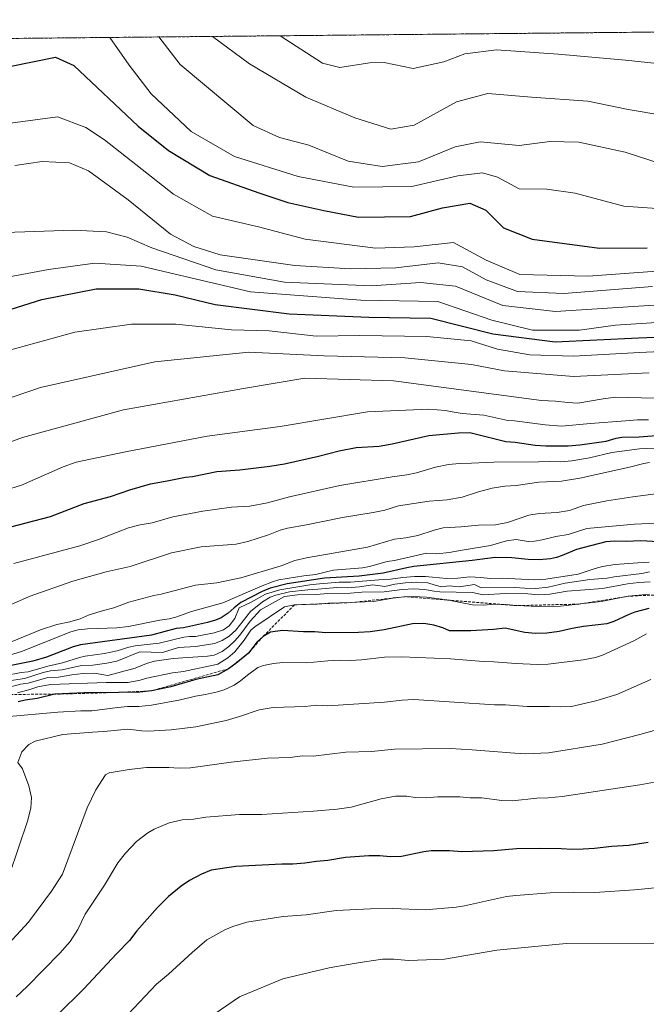
# Model space of a CAD drawing. Units: metres. Extents: x 566357 to 569786, y 4744946 to 4747293.
# Drawn here: x 569422 to 569535, y 4747115 to 4747293 of the extents above; entities that cross this region are included whole.
import ezdxf

# ---------------------------------------------------------------- set-up
doc = ezdxf.new("R2010")
doc.units = ezdxf.units.M
doc.header["$MEASUREMENT"] = 0
doc.linetypes.add('TRAZOS', pattern=[0.75, 0.5, -0.25])
for name, color, linetype, lineweight in [('Arbolado forestal', 92, 'TRAZOS', 0), ('Arbolado forestal CxS', 92, 'Continuous', 0), ('Comarca CxS', 133, 'Continuous', 0), ('Comunidad Autónoma CxS', 142, 'Continuous', 0), ('Curva de nivel maestra', 36, 'Continuous', 30), ('Curva de nivel normal', 36, 'Continuous', 0), ('Escarpado lineal', 39, 'TRAZOS', 0), ('Espacio natural protegido CxS', 2, 'Continuous', 0), ('Municipio CxS', 142, 'Continuous', 0), ('Provincia CxS', 1, 'Continuous', 0)]:
    doc.layers.add(name, color=color, linetype=linetype, lineweight=lineweight)

# ---------------------------------------------------------------- blocks, each defined once
blk = doc.blocks.new('*U158')
at = {"layer": 'Arbolado forestal CxS', "color": 92, "linetype": 'Continuous', "lineweight": 0}
blk.add_polyline3d([(567460.29, 4747270, 713.12), (569762.04, 4747292.74, 914.79), (569762.04, 4747292.74, 914.79), (569764.74, 4747027.08, 1107.57), (569728.61, 4747023.8, 1106.26), (569676.99, 4747025, 1100.6), (569598.97, 4747014.2, 1106.27), (569535.34, 4747023.8, 1103.44), (569520.14, 4747023.2, 1103.73), (569505.33, 4747022.6, 1103.14), (569477.72, 4747004.6, 1109.07), (569399.69, 4746986.59, 1107.68)], dxfattribs=at)
blk = doc.blocks.new('*U163')
at = {"layer": 'Curva de nivel normal', "color": 36, "linetype": 'Continuous', "lineweight": 0}
blk.add_polyline3d([(569536, 4747244.63, 910), (569520, 4747243.42, 910), (569511.67, 4747243.76, 910), (569506, 4747245.88, 910), (569501.76, 4747248.18, 910), (569497.35, 4747248.9, 910), (569489.76, 4747248.03, 910), (569481.56, 4747247.82, 910), (569471.54, 4747248.47, 910), (569458.1, 4747250.38, 910), (569453.35, 4747251.84, 910), (569449.14, 4747254.08, 910), (569441.53, 4747260.28, 910), (569434.36, 4747265.48, 910), (569430.94, 4747266.97, 910), (569426.02, 4747267.21, 910), (569421.06, 4747266.45, 910)], dxfattribs=at)
blk = doc.blocks.new('*U170')
at = {"layer": 'Curva de nivel normal', "color": 36, "linetype": 'Continuous', "lineweight": 0}
blk.add_polyline3d([(569456.7, 4747289.72, 885), (569463.34, 4747284.78, 885), (569473.5, 4747278.8, 885), (569482.33, 4747275.04, 885), (569488.84, 4747273.04, 885), (569493.03, 4747273.76, 885), (569500.68, 4747277.93, 885), (569506.31, 4747279.46, 885), (569514.16, 4747278.76, 885), (569524.34, 4747278.03, 885), (569531.58, 4747276.58, 885), (569537.66, 4747275.55, 885)], dxfattribs=at)
blk = doc.blocks.new('*U171')
at = {"layer": 'Curva de nivel normal', "color": 36, "linetype": 'Continuous', "lineweight": 0}
blk.add_polyline3d([(569438.19, 4747289.54, 895), (569441.66, 4747284.56, 895), (569445.64, 4747279.35, 895), (569452.85, 4747272.59, 895), (569460.68, 4747268.1, 895), (569472.16, 4747264.5, 895), (569482.14, 4747262.58, 895), (569492.64, 4747262.7, 895), (569500.91, 4747264.61, 895), (569505.34, 4747265.16, 895), (569508.04, 4747264.35, 895), (569511.95, 4747262.26, 895), (569516.94, 4747262.18, 895), (569522.06, 4747261.49, 895), (569530.79, 4747259.14, 895), (569539.31, 4747258.55, 895)], dxfattribs=at)
blk = doc.blocks.new('*U174')
at = {"layer": 'Curva de nivel normal', "color": 36, "linetype": 'Continuous', "lineweight": 0}
blk.add_polyline3d([(569452.42, 4747110.38, 1035), (569461.54, 4747116.62, 1035), (569469.38, 4747119.87, 1035), (569477.74, 4747121.89, 1035), (569481.14, 4747122.47, 1035), (569482.94, 4747122.76, 1035), (569484.11, 4747122.96, 1035), (569485.69, 4747123.21, 1035), (569487.35, 4747123.43, 1035), (569489.36, 4747123.4, 1035), (569492, 4747123.21, 1035), (569498.49, 4747123.42, 1035), (569507.96, 4747125.07, 1035), (569520.45, 4747126.27, 1035), (569543.2, 4747126.16, 1035), (569549.47, 4747125.24, 1035), (569558.77, 4747122.34, 1035), (569568.6, 4747117.49, 1035), (569573.69, 4747114.23, 1035)], dxfattribs=at)
blk = doc.blocks.new('*U180')
at = {"layer": 'Curva de nivel normal', "color": 36, "linetype": 'Continuous', "lineweight": 0}
blk.add_polyline3d([(569468.87, 4747289.84, 880), (569476.52, 4747284.91, 880), (569479.67, 4747284.1, 880), (569484.98, 4747284.99, 880), (569487.65, 4747285.02, 880), (569492.88, 4747283.96, 880), (569498.36, 4747285.12, 880), (569502.15, 4747286.58, 880), (569507.88, 4747287.29, 880), (569518.97, 4747286.52, 880), (569531.1, 4747285.45, 880), (569539.66, 4747284.56, 880), (569544.99, 4747285.59, 880), (569551.02, 4747286.66, 880), (569555.45, 4747285.69, 880), (569559.66, 4747284.67, 880), (569565.45, 4747285.79, 880), (569572.4, 4747287.17, 880), (569578.44, 4747287.15, 880), (569582.85, 4747288.16, 880), (569586.51, 4747290.19, 880), (569589.84, 4747290.72, 880), (569596.84, 4747290.48, 880), (569601.7, 4747291.16, 880)], dxfattribs=at)
blk = doc.blocks.new('*U181')
at = {"layer": 'Curva de nivel normal', "color": 36, "linetype": 'Continuous', "lineweight": 0}
blk.add_polyline3d([(569419.35, 4747254.39, 915), (569431.66, 4747254.83, 915), (569437.59, 4747254.52, 915), (569441.32, 4747253.52, 915), (569445.74, 4747251.62, 915), (569457.33, 4747247.66, 915), (569469.67, 4747245.42, 915), (569485.33, 4747244.76, 915), (569494.17, 4747245.4, 915), (569500.48, 4747244.73, 915), (569509, 4747241.21, 915), (569518.49, 4747240.12, 915), (569536.29, 4747241.31, 915)], dxfattribs=at)
blk = doc.blocks.new('*U184')
at = {"layer": 'Curva de nivel normal', "color": 36, "linetype": 'Continuous', "lineweight": 0}
blk.add_polyline3d([(569447.01, 4747289.63, 890), (569450.9, 4747284.65, 890), (569464.02, 4747273.7, 890), (569468.76, 4747271.51, 890), (569474.04, 4747270.13, 890), (569481.17, 4747267.26, 890), (569487.26, 4747266.31, 890), (569493.83, 4747267.1, 890), (569500.44, 4747269.82, 890), (569504.94, 4747270.7, 890), (569511.94, 4747270.07, 890), (569517.47, 4747270.76, 890), (569522.68, 4747270.64, 890), (569531.05, 4747268.86, 890), (569537.54, 4747266.75, 890)], dxfattribs=at)
blk = doc.blocks.new('*U186')
at = {"layer": 'Curva de nivel normal', "color": 36, "linetype": 'Continuous', "lineweight": 0}
blk.add_polyline3d([(569419.42, 4747273.98, 905), (569428.78, 4747275.22, 905), (569433.88, 4747273.31, 905), (569437.25, 4747271.11, 905), (569449.68, 4747261.32, 905), (569456.67, 4747257.35, 905), (569465, 4747255.41, 905), (569473.4, 4747253.19, 905), (569486.06, 4747251.54, 905), (569493.04, 4747251.8, 905), (569500.14, 4747252.56, 905), (569505.98, 4747249.4, 905), (569512.08, 4747246.84, 905), (569524.41, 4747246.51, 905), (569547.46, 4747248.22, 905)], dxfattribs=at)
blk = doc.blocks.new('*U204')
at = {"layer": 'Curva de nivel maestra', "color": 36, "linetype": 'Continuous', "lineweight": 30}
blk.add_polyline3d([(569420.42, 4747284.35, 900), (569428.4, 4747286.01, 900), (569431.73, 4747284.46, 900), (569443.3, 4747273.56, 900), (569448.79, 4747269.17, 900), (569456.19, 4747264.67, 900), (569465.06, 4747261.51, 900), (569470.28, 4747259.8, 900), (569476.78, 4747258.36, 900), (569483.02, 4747257.15, 900), (569492.39, 4747257.3, 900), (569498.14, 4747258.82, 900), (569503.04, 4747259.69, 900), (569505.94, 4747258.39, 900), (569509.15, 4747255.2, 900), (569514.29, 4747253.17, 900), (569526.42, 4747251.56, 900), (569534.99, 4747251.65, 900)], dxfattribs=at)

msp = doc.modelspace()

# ---------------------------------------------------------------- linework, layer by layer
at = {"layer": 'Arbolado forestal', "color": 92, "linetype": 'TRAZOS', "lineweight": 0}
msp.add_polyline3d([(567460.29, 4747270, 713.12), (568462.79, 4747279.9, 819.57), (569762.04, 4747292.74, 914.79), (569763.26, 4747172.41, 1014.5), (569764.74, 4747027.09, 1107.57)], dxfattribs=at)
at = {"layer": 'Comarca CxS', "color": 133, "linetype": 'Continuous', "lineweight": 0}
msp.add_polyline3d([(569785.56, 4744979.31, 903.72), (566381.31, 4744945.69, 909.08), (566358.97, 4747259.12, 596.89), (569168.76, 4747286.88, 882.17), (569762.04, 4747292.74, 914.79), (569764.84, 4747017.52, 1112.88), (569785.56, 4744979.31, 903.72)], close=True, dxfattribs=at)
msp.add_polyline3d([(569785.56, 4744979.31, 903.72), (566381.31, 4744945.69, 909.08), (566358.97, 4747259.12, 596.89), (569168.76, 4747286.88, 882.17), (569762.04, 4747292.74, 914.79), (569764.84, 4747017.52, 1112.88), (569785.56, 4744979.31, 903.72)], close=True, dxfattribs=at)
at = {"layer": 'Comunidad Autónoma CxS', "color": 142, "linetype": 'Continuous', "lineweight": 0}
msp.add_polyline3d([(569785.56, 4744979.31, 903.72), (566381.31, 4744945.69, 909.08), (566358.97, 4747259.12, 596.89), (569762.04, 4747292.74, 914.79), (569785.56, 4744979.31, 903.72)], close=True, dxfattribs=at)
msp.add_polyline3d([(569785.56, 4744979.31, 903.72), (566381.31, 4744945.69, 909.08), (566358.97, 4747259.12, 596.89), (569762.04, 4747292.74, 914.79), (569785.56, 4744979.31, 903.72)], close=True, dxfattribs=at)
at = {"layer": 'Curva de nivel maestra', "color": 36, "linetype": 'Continuous', "lineweight": 30}
for points in [[(569410.44, 4747237.43, 925), (569425.97, 4747242.34, 925), (569435.75, 4747244.26, 925), (569443.42, 4747244.21, 925), (569449.99, 4747243.14, 925), (569457.2, 4747241.43, 925), (569470.5, 4747239.71, 925), (569484.89, 4747239.15, 925), (569496.03, 4747238.96, 925), (569507.24, 4747236.12, 925), (569518.42, 4747234.67, 925), (569533.46, 4747235.38, 925), (569545.51, 4747235.91, 925), (569555.18, 4747237.12, 925), (569562.21, 4747238.5, 925), (569581.66, 4747240.64, 925), (569595.74, 4747243.35, 925), (569625.98, 4747246.46, 925), (569646.18, 4747247.81, 925), (569672.02, 4747255.56, 925)], [(569420.37, 4747201.33, 950), (569427.53, 4747203.22, 950), (569433.58, 4747205.54, 950), (569438.33, 4747206.82, 950), (569441.78, 4747208.03, 950), (569445.52, 4747209.08, 950), (569448.56, 4747209.64, 950), (569451.86, 4747210.3, 950), (569453.11, 4747210.41, 950), (569457.49, 4747211.3, 950), (569461.62, 4747211.61, 950), (569467.02, 4747212.26, 950), (569469.7, 4747212.72, 950), (569475.79, 4747214.05, 950), (569479.51, 4747215.05, 950), (569482.6, 4747215.64, 950), (569486.72, 4747215.85, 950), (569489.07, 4747216.31, 950), (569495.68, 4747217.81, 950), (569501.04, 4747218.31, 950), (569503.08, 4747218.36, 950), (569509.55, 4747216.7, 950), (569511.22, 4747216.6, 950), (569514.86, 4747216.08, 950), (569516.76, 4747215.91, 950), (569520.78, 4747215.95, 950), (569522.91, 4747216.13, 950), (569527.61, 4747216.81, 950), (569529.46, 4747217.31, 950), (569530.48, 4747217.48, 950), (569533.6, 4747217.57, 950), (569536.69, 4747217.78, 950)], [(569539.16, 4747198.53, 975), (569533.85, 4747198.82, 975), (569531.26, 4747198.68, 975), (569529.15, 4747198.73, 975), (569527.55, 4747198.66, 975), (569522.31, 4747197.28, 975), (569519.72, 4747196.18, 975), (569518.68, 4747195.81, 975), (569517.61, 4747195.58, 975), (569515.54, 4747195.38, 975), (569513.57, 4747195.44, 975), (569510.65, 4747195.73, 975), (569507.66, 4747195.79, 975), (569503.48, 4747195.26, 975), (569492.98, 4747194.2, 975), (569491.74, 4747193.98, 975), (569487.46, 4747192.98, 975), (569483.12, 4747192.43, 975), (569476.9, 4747192.1, 975), (569470.17, 4747191.07, 975), (569467.08, 4747190.29, 975), (569465.64, 4747189.68, 975), (569461.78, 4747187.69, 975), (569460.6, 4747186.76, 975), (569459.55, 4747185.76, 975), (569458.26, 4747184.92, 975), (569457.22, 4747184.51, 975), (569455.81, 4747184.08, 975), (569451.45, 4747183.14, 975), (569450.14, 4747182.99, 975), (569445.72, 4747181.84, 975), (569432.92, 4747180.08, 975), (569431.61, 4747179.7, 975), (569426.79, 4747177.88, 975), (569424.35, 4747177.16, 975), (569416.53, 4747175.56, 975)], [(569535.29, 4747186.62, 1000), (569532.8, 4747185.95, 1000), (569531.59, 4747185.5, 1000), (569529.04, 4747184.29, 1000), (569527.74, 4747183.88, 1000), (569523.52, 4747183.39, 1000), (569521.52, 4747183.04, 1000), (569519.16, 4747182.47, 1000), (569516.92, 4747182.16, 1000), (569514.91, 4747182.14, 1000), (569512.98, 4747182.29, 1000), (569509.41, 4747183.09, 1000), (569507.36, 4747182.86, 1000), (569503.24, 4747182.61, 1000), (569499.43, 4747182.6, 1000), (569498.19, 4747183.16, 1000), (569496.56, 4747183.59, 1000), (569494.78, 4747183.92, 1000), (569492.74, 4747183.85, 1000), (569487.65, 4747182.79, 1000), (569485.12, 4747182.42, 1000), (569483.01, 4747182.28, 1000), (569477.11, 4747182.21, 1000), (569475.14, 4747182.43, 1000), (569473.11, 4747182.44, 1000), (569469.29, 4747182.68, 1000), (569467.17, 4747182.37, 1000), (569465.82, 4747181.6, 1000), (569464.76, 4747180.62, 1000), (569463.16, 4747178.57, 1000), (569460.92, 4747176.69, 1000), (569459.61, 4747175.78, 1000), (569457.68, 4747174.66, 1000), (569453.69, 4747173.85, 1000), (569449.19, 4747172.5, 1000), (569445.7, 4747171.78, 1000), (569443.61, 4747171.55, 1000), (569439.74, 4747171.5, 1000), (569433.56, 4747171.41, 1000), (569428.27, 4747171.17, 1000), (569425.11, 4747170.4, 1000), (569422.95, 4747170.12, 1000), (569421.7, 4747169.78, 1000)], [(569535.17, 4747144.48, 1025), (569531.72, 4747143.9, 1025), (569528.64, 4747143.73, 1025), (569525.52, 4747143.36, 1025), (569523.47, 4747143.22, 1025), (569521.48, 4747143.2, 1025), (569519.52, 4747143.33, 1025), (569515.67, 4747143.4, 1025), (569511.5, 4747143.3, 1025), (569507.38, 4747142.94, 1025), (569501.63, 4747142.75, 1025), (569499.41, 4747142.97, 1025), (569496.12, 4747142.96, 1025), (569494.79, 4747142.76, 1025), (569490.77, 4747141.93, 1025), (569488.74, 4747141.89, 1025), (569486.84, 4747142.02, 1025), (569484.86, 4747142.05, 1025), (569480.65, 4747141.73, 1025), (569477.48, 4747141.19, 1025), (569475.41, 4747141.04, 1025), (569473.34, 4747140.73, 1025), (569471.2, 4747140.57, 1025), (569469.2, 4747140.55, 1025), (569460.92, 4747140.12, 1025), (569456.45, 4747139.44, 1025), (569454.72, 4747138.75, 1025), (569452.54, 4747137.6, 1025), (569451.06, 4747136.61, 1025), (569448.78, 4747134.72, 1025), (569446.78, 4747132.71, 1025), (569443.05, 4747128.56, 1025), (569441.73, 4747126.8, 1025), (569439.39, 4747124.41, 1025), (569433.53, 4747118.05, 1025), (569424.02, 4747108.69, 1025)]]:
    msp.add_polyline3d(points, dxfattribs=at)
at = {"layer": 'Curva de nivel normal', "color": 36, "linetype": 'Continuous', "lineweight": 0}
for points in [[(569403.68, 4747243.33, 920), (569427.17, 4747247.74, 920), (569435.51, 4747248.84, 920), (569443.85, 4747248.3, 920), (569463.54, 4747243.72, 920), (569483.45, 4747242.21, 920), (569497.33, 4747241.95, 920), (569507.04, 4747238.56, 920), (569514.34, 4747236.78, 920), (569522.82, 4747236.8, 920), (569529.31, 4747237.67, 920), (569537.69, 4747238.25, 920)], [(569419.68, 4747233.07, 930), (569431.9, 4747236.4, 930), (569442.13, 4747237.84, 930), (569450.09, 4747237.84, 930), (569460.12, 4747236.87, 930), (569466.92, 4747236.67, 930), (569475.4, 4747235.7, 930), (569483.24, 4747235.84, 930), (569495.32, 4747235.62, 930), (569503.33, 4747234.84, 930), (569508.05, 4747233.39, 930), (569513.85, 4747232.36, 930), (569521.77, 4747232.12, 930), (569533.66, 4747232.79, 930), (569545.03, 4747233.28, 930)], [(569397.46, 4747216.86, 935), (569425.69, 4747226.44, 935), (569446.32, 4747231.07, 935), (569463.25, 4747232.85, 935), (569476.8, 4747232.14, 935), (569491.38, 4747231.82, 935), (569503.38, 4747230.59, 935), (569509.33, 4747229.46, 935), (569521.76, 4747228.46, 935), (569535.39, 4747229.1, 935)], [(569415.04, 4747214.74, 940), (569422.47, 4747217.43, 940), (569440.69, 4747222.42, 940), (569462.26, 4747226.3, 940), (569473.32, 4747228.13, 940), (569489.34, 4747227.66, 940), (569515.98, 4747224.09, 940), (569518.53, 4747224, 940), (569520.72, 4747223.72, 940), (569522.5, 4747223.6, 940), (569527.11, 4747224.4, 940), (569529.31, 4747224.7, 940), (569541.09, 4747224.42, 940)], [(569418.65, 4747207.72, 945), (569422.27, 4747208.86, 945), (569429.78, 4747212.16, 945), (569432.13, 4747213.01, 945), (569441, 4747214.87, 945), (569455.76, 4747217.7, 945), (569468.92, 4747219.45, 945), (569484.64, 4747222.05, 945), (569495.7, 4747222.55, 945), (569498.67, 4747222.33, 945), (569499.86, 4747222.04, 945), (569501.68, 4747221.78, 945), (569505.58, 4747221.48, 945), (569509.92, 4747220.52, 945), (569511.13, 4747220.46, 945), (569516.64, 4747219.71, 945), (569519.58, 4747219.46, 945), (569524.81, 4747219.97, 945), (569531.11, 4747220.42, 945), (569533.28, 4747220.65, 945), (569535.25, 4747220.65, 945)], [(569420.89, 4747194.74, 955), (569432.82, 4747197.91, 955), (569436.13, 4747199.06, 955), (569441.58, 4747201.18, 955), (569443.64, 4747201.68, 955), (569445.82, 4747202.08, 955), (569449.54, 4747203.14, 955), (569454.96, 4747204.17, 955), (569460.1, 4747204.91, 955), (569463.44, 4747205.08, 955), (569466.6, 4747205.67, 955), (569470.6, 4747206.76, 955), (569479.65, 4747208.8, 955), (569489.1, 4747210.38, 955), (569491.71, 4747210.71, 955), (569493.47, 4747211.09, 955), (569496.91, 4747212.08, 955), (569499.25, 4747212.58, 955), (569501.22, 4747212.74, 955), (569503.34, 4747212.8, 955), (569507.42, 4747213.02, 955), (569515.42, 4747213.04, 955), (569517.45, 4747213.12, 955), (569519.44, 4747213.07, 955), (569521.47, 4747213.22, 955), (569524.65, 4747213.75, 955), (569528.67, 4747214.76, 955), (569533.66, 4747215.39, 955), (569537.59, 4747215.57, 955)], [(569420.28, 4747187.26, 960), (569423.68, 4747188.76, 960), (569431.56, 4747191.53, 960), (569437.52, 4747193.21, 960), (569441.87, 4747194.19, 960), (569449.33, 4747196.66, 960), (569454.64, 4747197.72, 960), (569460.95, 4747198.19, 960), (569463.09, 4747198.71, 960), (569466.79, 4747199.93, 960), (569468.88, 4747200.72, 960), (569470.22, 4747201.12, 960), (569473.66, 4747201.72, 960), (569480.14, 4747203.01, 960), (569485.67, 4747203.94, 960), (569487.73, 4747204.34, 960), (569490.22, 4747205.11, 960), (569495.73, 4747205.96, 960), (569498.97, 4747206.2, 960), (569501.7, 4747206.69, 960), (569504.61, 4747207.67, 960), (569507.07, 4747208.31, 960), (569509.4, 4747208.7, 960), (569511.41, 4747208.8, 960), (569515.52, 4747209.39, 960), (569519.61, 4747209.58, 960), (569522.9, 4747210.1, 960), (569531.81, 4747212.09, 960), (569534.39, 4747212.77, 960), (569535.46, 4747212.92, 960)], [(569416.18, 4747178.87, 965), (569425.68, 4747182.76, 965), (569428.68, 4747183.76, 965), (569431.01, 4747184.24, 965), (569432.83, 4747184.76, 965), (569434.47, 4747185.47, 965), (569437.05, 4747186.28, 965), (569438.95, 4747186.74, 965), (569441.65, 4747187.76, 965), (569446.11, 4747188.96, 965), (569447.46, 4747189.18, 965), (569453.64, 4747190.85, 965), (569457.48, 4747191.24, 965), (569461.83, 4747192.16, 965), (569469.09, 4747194.34, 965), (569471.56, 4747195.26, 965), (569473.66, 4747195.78, 965), (569484.6, 4747197.69, 965), (569489.5, 4747199.1, 965), (569491.53, 4747199.36, 965), (569493.69, 4747199.77, 965), (569496.62, 4747200.76, 965), (569498.27, 4747201.17, 965), (569501.52, 4747201.33, 965), (569504.6, 4747201.65, 965), (569507.67, 4747201.72, 965), (569509.84, 4747202.14, 965), (569513.67, 4747203.45, 965), (569515.57, 4747203.74, 965), (569518.78, 4747203.94, 965), (569521.03, 4747204.3, 965), (569523.56, 4747205.16, 965), (569527.76, 4747206.04, 965), (569532.41, 4747206.77, 965), (569540.69, 4747207.8, 965)], [(569416.14, 4747177.03, 970), (569422.29, 4747178.85, 970), (569431.2, 4747182.44, 970), (569432.5, 4747182.78, 970), (569434.15, 4747182.97, 970), (569439.46, 4747183.13, 970), (569441.55, 4747183.4, 970), (569447.19, 4747184.5, 970), (569448.89, 4747184.76, 970), (569450.12, 4747185.04, 970), (569452.9, 4747186.06, 970), (569458.54, 4747187.62, 970), (569465.67, 4747190.72, 970), (569467.52, 4747191.44, 970), (569468.68, 4747191.77, 970), (569473.18, 4747192.49, 970), (569475.34, 4747192.73, 970), (569477.47, 4747193.32, 970), (569478.52, 4747193.53, 970), (569483.75, 4747193.95, 970), (569484.97, 4747194.19, 970), (569488.19, 4747195.08, 970), (569489.49, 4747195.27, 970), (569495.25, 4747196.57, 970), (569497.13, 4747196.49, 970), (569499.34, 4747196.71, 970), (569501.67, 4747197.12, 970), (569506.8, 4747197.96, 970), (569509.66, 4747198.82, 970), (569511.4, 4747199.05, 970), (569513.55, 4747198.7, 970), (569514.72, 4747198.77, 970), (569516.08, 4747198.97, 970), (569518.54, 4747199.58, 970), (569520.79, 4747199.96, 970), (569524.15, 4747201.02, 970), (569532.71, 4747201.84, 970), (569536.79, 4747201.98, 970)], [(569419.15, 4747174.49, 980), (569422.22, 4747175.08, 980), (569423.49, 4747175.18, 980), (569427.02, 4747176.23, 980), (569429.66, 4747176.86, 980), (569432.71, 4747177.8, 980), (569433.76, 4747178.04, 980), (569437.22, 4747178.53, 980), (569439.53, 4747179.01, 980), (569441.6, 4747179.64, 980), (569442.77, 4747179.89, 980), (569447.08, 4747180.35, 980), (569451.53, 4747181.43, 980), (569452.54, 4747181.55, 980), (569453.62, 4747181.57, 980), (569457.02, 4747182.26, 980), (569458.7, 4747182.8, 980), (569459.71, 4747183.47, 980), (569460.75, 4747184.82, 980), (569461.53, 4747186.75, 980), (569463.65, 4747187.79, 980), (569466.24, 4747189.19, 980), (569468.82, 4747189.97, 980), (569474.22, 4747190.9, 980), (569475.96, 4747191.06, 980), (569479.51, 4747191.34, 980), (569481.54, 4747191.35, 980), (569486.7, 4747191.81, 980), (569488.76, 4747191.92, 980), (569491, 4747192.24, 980), (569493.1, 4747192.4, 980), (569495.06, 4747192.37, 980), (569498.84, 4747192.04, 980), (569500.9, 4747192.11, 980), (569503.06, 4747192.32, 980), (569504.97, 4747192.22, 980), (569506.81, 4747192.01, 980), (569508.9, 4747192.1, 980), (569514.7, 4747191.82, 980), (569516.77, 4747191.92, 980), (569522.6, 4747192.79, 980), (569525.65, 4747193.84, 980), (569526.95, 4747194.17, 980), (569529.2, 4747194.53, 980), (569533.35, 4747194.88, 980), (569535.38, 4747194.95, 980)], [(569419.63, 4747173.55, 985), (569422.81, 4747173.98, 985), (569426.21, 4747175.11, 985), (569427.52, 4747175.38, 985), (569429.62, 4747175.55, 985), (569433.12, 4747176.36, 985), (569435.11, 4747176.42, 985), (569437.66, 4747176.79, 985), (569439.46, 4747177.16, 985), (569443.63, 4747178.84, 985), (569447.71, 4747178.7, 985), (569450.56, 4747179.59, 985), (569453.68, 4747179.78, 985), (569457.04, 4747180.3, 985), (569458.46, 4747180.86, 985), (569459.68, 4747181.64, 985), (569460.9, 4747182.7, 985), (569463.57, 4747186.1, 985), (569465.69, 4747187.82, 985), (569467.1, 4747188.64, 985), (569468.14, 4747189.04, 985), (569470.58, 4747189.64, 985), (569473.85, 4747190, 985), (569475.67, 4747190.1, 985), (569479.09, 4747190.38, 985), (569481.04, 4747190.34, 985), (569483.2, 4747190.53, 985), (569485.56, 4747190.86, 985), (569487.78, 4747190.58, 985), (569489.54, 4747191.03, 985), (569491.49, 4747191.27, 985), (569493.53, 4747191.37, 985), (569495.5, 4747191.26, 985), (569496.84, 4747190.8, 985), (569497.96, 4747190.55, 985), (569499.32, 4747190.71, 985), (569501.12, 4747190.5, 985), (569503.93, 4747190.97, 985), (569505.1, 4747190.34, 985), (569511.11, 4747190.43, 985), (569513, 4747190.28, 985), (569514.97, 4747190.23, 985), (569517.16, 4747190.47, 985), (569520.25, 4747191.19, 985), (569524.71, 4747191.84, 985), (569527.8, 4747192.09, 985), (569529.09, 4747192.36, 985), (569534.05, 4747192.92, 985), (569535.44, 4747193.22, 985)], [(569419.87, 4747172.4, 990), (569422.11, 4747172.96, 990), (569423.47, 4747173.18, 990), (569427, 4747174.19, 990), (569428.96, 4747174.22, 990), (569431.36, 4747174.67, 990), (569433.39, 4747174.9, 990), (569435.4, 4747174.96, 990), (569437.82, 4747174.56, 990), (569442.75, 4747175.87, 990), (569444.83, 4747176.72, 990), (569446.25, 4747177.16, 990), (569449.62, 4747177.62, 990), (569455.77, 4747178.02, 990), (569456.97, 4747178.21, 990), (569458.46, 4747178.87, 990), (569459.62, 4747179.76, 990), (569460.7, 4747180.78, 990), (569461.63, 4747181.82, 990), (569463.47, 4747184.35, 990), (569465.37, 4747186.4, 990), (569469.66, 4747188.8, 990), (569472.01, 4747189.11, 990), (569475.46, 4747189.15, 990), (569477.51, 4747189.33, 990), (569481.55, 4747189.39, 990), (569483.59, 4747189.56, 990), (569487.64, 4747189.65, 990), (569490.88, 4747190.07, 990), (569492.95, 4747190.18, 990), (569494.87, 4747190.07, 990), (569496.63, 4747189.74, 990), (569497.64, 4747189.65, 990), (569503.57, 4747189.48, 990), (569505.47, 4747189.06, 990), (569509.52, 4747189.34, 990), (569513.5, 4747189.24, 990), (569515.46, 4747189.08, 990), (569517.47, 4747189.18, 990), (569520.63, 4747189.72, 990), (569526.95, 4747190.2, 990), (569531.46, 4747191.08, 990), (569533.5, 4747191.32, 990), (569535.56, 4747191.45, 990)], [(569535.46, 4747189.19, 995), (569531.6, 4747188.82, 995), (569526.72, 4747187.87, 995), (569519.41, 4747187.03, 995), (569515.41, 4747186.96, 995), (569511.48, 4747187.14, 995), (569509.53, 4747187.35, 995), (569507.53, 4747187.39, 995), (569505.5, 4747187.24, 995), (569503.53, 4747187.3, 995), (569498.92, 4747188.16, 995), (569495.26, 4747188.67, 995), (569492.89, 4747188.77, 995), (569491.18, 4747188.74, 995), (569489.18, 4747188.48, 995), (569485.72, 4747187.86, 995), (569482.7, 4747187.79, 995), (569481.65, 4747187.68, 995), (569477.6, 4747187.59, 995), (569475.55, 4747187.42, 995), (569471.47, 4747187.28, 995), (569469.66, 4747186.9, 995), (569464.3, 4747183.33, 995), (569463.58, 4747182.74, 995), (569462.43, 4747180.9, 995), (569460.72, 4747178.79, 995), (569459.44, 4747177.73, 995), (569457.67, 4747176.57, 995), (569451.5, 4747175.24, 995), (569449.52, 4747175.05, 995), (569444.89, 4747174.05, 995), (569443.66, 4747173.69, 995), (569441.52, 4747173.26, 995), (569437.52, 4747173.31, 995), (569427.49, 4747172.95, 995), (569425.23, 4747172.49, 995), (569423.79, 4747172, 995), (569421.55, 4747171.41, 995)], [(569534.9, 4747182.04, 1005), (569532.64, 4747180.78, 1005), (569526.99, 4747178.21, 1005), (569525.69, 4747177.81, 1005), (569523.51, 4747177.35, 1005), (569517.21, 4747176.57, 1005), (569515.17, 4747176.54, 1005), (569511.38, 4747176.71, 1005), (569507.42, 4747177.04, 1005), (569505.45, 4747177.08, 1005), (569499.61, 4747177.58, 1005), (569490.78, 4747177.93, 1005), (569487.68, 4747177.84, 1005), (569483.53, 4747177.36, 1005), (569481.51, 4747177.28, 1005), (569479.51, 4747177.31, 1005), (569477.46, 4747177.19, 1005), (569473.68, 4747176.82, 1005), (569469.36, 4747176.87, 1005), (569467.67, 4747176.72, 1005), (569465.89, 4747176.38, 1005), (569464.87, 4747175.98, 1005), (569463, 4747174.63, 1005), (569461.74, 4747173.56, 1005), (569460.61, 4747172.81, 1005), (569458.8, 4747171.96, 1005), (569457.61, 4747171.59, 1005), (569455.42, 4747171.1, 1005), (569453.65, 4747170.8, 1005), (569450.96, 4747170.18, 1005), (569445.68, 4747169.19, 1005), (569443.44, 4747168.99, 1005), (569441.39, 4747168.96, 1005), (569439.64, 4747168.8, 1005), (569434.93, 4747168.16, 1005), (569432.96, 4747168.18, 1005), (569428.81, 4747167.97, 1005), (569419.42, 4747167.08, 1005)], [(569535.67, 4747173.85, 1010), (569529.55, 4747171.11, 1010), (569525.76, 4747170, 1010), (569521.38, 4747168.96, 1010), (569519.38, 4747168.88, 1010), (569517.41, 4747168.98, 1010), (569513.41, 4747168.96, 1010), (569509.49, 4747169.24, 1010), (569507.51, 4747169.28, 1010), (569492.97, 4747170.2, 1010), (569490.89, 4747170.09, 1010), (569487.67, 4747169.76, 1010), (569477.46, 4747169.11, 1010), (569475.45, 4747169.18, 1010), (569473.4, 4747168.98, 1010), (569467.63, 4747168.8, 1010), (569465.13, 4747168.38, 1010), (569461.57, 4747167.18, 1010), (569459.16, 4747166.46, 1010), (569453.67, 4747165.3, 1010), (569449.25, 4747164.75, 1010), (569445.16, 4747164.51, 1010), (569443.94, 4747164.58, 1010), (569441.42, 4747164.89, 1010), (569437.13, 4747164.44, 1010), (569435.08, 4747164.36, 1010), (569429.71, 4747163.9, 1010), (569424.75, 4747162.72, 1010), (569423.62, 4747162.1, 1010), (569422.35, 4747160.82, 1010), (569421.62, 4747158.89, 1010), (569422.49, 4747157.7, 1010), (569423.6, 4747154.64, 1010), (569424.1, 4747152.57, 1010), (569423.99, 4747150.61, 1010), (569423.37, 4747148.28, 1010), (569420.12, 4747138.7, 1010)], [(569538.23, 4747165.17, 1015), (569533.72, 4747163.9, 1015), (569526.93, 4747162.16, 1015), (569517.25, 4747160.64, 1015), (569513.12, 4747160.46, 1015), (569511.18, 4747160.54, 1015), (569503.48, 4747161.18, 1015), (569499.53, 4747161.37, 1015), (569489.5, 4747161.3, 1015), (569485.37, 4747160.87, 1015), (569480.74, 4747160.76, 1015), (569474.83, 4747160.03, 1015), (569472.88, 4747160.06, 1015), (569470.68, 4747159.8, 1015), (569466.59, 4747159.65, 1015), (569460.08, 4747158.9, 1015), (569452.75, 4747157.9, 1015), (569450.72, 4747157.86, 1015), (569448.83, 4747157.99, 1015), (569444.81, 4747157.95, 1015), (569441.68, 4747157.63, 1015), (569438.11, 4747156.98, 1015), (569437.4, 4747156.66, 1015), (569435.65, 4747153.94, 1015), (569434.11, 4747150.69, 1015), (569429.66, 4747138.77, 1015), (569427.7, 4747135.69, 1015), (569423.53, 4747130.1, 1015), (569417.68, 4747123.77, 1015)], [(569536.33, 4747155.35, 1020), (569533.71, 4747154.82, 1020), (569519.7, 4747152.73, 1020), (569517.17, 4747152.52, 1020), (569515.14, 4747152.45, 1020), (569510.78, 4747151.94, 1020), (569508.84, 4747152.03, 1020), (569505.17, 4747152.51, 1020), (569503.15, 4747152.52, 1020), (569501.28, 4747152.68, 1020), (569497.28, 4747152.67, 1020), (569495.18, 4747152.53, 1020), (569493.19, 4747152.54, 1020), (569491.72, 4747152.8, 1020), (569489.66, 4747152.79, 1020), (569487.08, 4747152.33, 1020), (569481.67, 4747150.82, 1020), (569479.15, 4747150.48, 1020), (569474.87, 4747150.07, 1020), (569465.58, 4747149.51, 1020), (569461.58, 4747149.52, 1020), (569455.48, 4747149.01, 1020), (569453.26, 4747148.64, 1020), (569451.21, 4747148.53, 1020), (569448.87, 4747148.01, 1020), (569446.19, 4747146.88, 1020), (569445.05, 4747146.2, 1020), (569442.98, 4747144.61, 1020), (569441, 4747142.54, 1020), (569439.66, 4747140.77, 1020), (569437.24, 4747136.77, 1020), (569433.77, 4747131.51, 1020), (569432.46, 4747128.78, 1020), (569431.05, 4747126.58, 1020), (569429.22, 4747124.5, 1020), (569423.29, 4747118.49, 1020), (569421.31, 4747116.61, 1020)], [(569438.44, 4747110.24, 1030), (569446.62, 4747118.93, 1030), (569448.78, 4747120.75, 1030), (569453.03, 4747124.62, 1030), (569455.7, 4747126.91, 1030), (569458.9, 4747128.72, 1030), (569460.34, 4747129.34, 1030), (569462.91, 4747130.1, 1030), (569469.41, 4747131.1, 1030), (569473.55, 4747131.44, 1030), (569478.96, 4747132.19, 1030), (569485.15, 4747132.49, 1030), (569489.18, 4747132.53, 1030), (569495.02, 4747132.31, 1030), (569500.58, 4747132.79, 1030), (569502.12, 4747133.03, 1030), (569509.67, 4747134.72, 1030), (569511.37, 4747134.92, 1030), (569517.53, 4747135.38, 1030), (569521.66, 4747135.49, 1030), (569525.56, 4747135.45, 1030), (569532.76, 4747135.93, 1030), (569537.05, 4747136.35, 1030)]]:
    msp.add_polyline3d(points, dxfattribs=at)
at = {"layer": 'Escarpado lineal', "color": 39, "linetype": 'TRAZOS', "lineweight": 0}
msp.add_polyline3d([(569541.51, 4747189.3, 993.15), (569531.6, 4747188.82, 993.15), (569522.78, 4747187.42, 993.15), (569511.48, 4747187.14, 993.15), (569498.92, 4747188.16, 993.15), (569491.18, 4747188.74, 993.15), (569481.65, 4747187.68, 993.15), (569471.47, 4747187.28, 993.15), (569465.82, 4747181.6, 993.15), (569463.16, 4747178.57, 993.15), (569459.61, 4747175.78, 993.15), (569445.7, 4747171.78, 993.15), (569439.74, 4747171.5, 993.15), (569428.27, 4747171.17, 993.15), (569419.48, 4747171.14, 993.15)], dxfattribs=at)
at = {"layer": 'Espacio natural protegido CxS', "color": 2, "linetype": 'Continuous', "lineweight": 0}
msp.add_polyline3d([(567658.27, 4747271.96, 773.99), (569762.04, 4747292.74, 914.79), (569762.04, 4747292.74, 914.79), (569785.56, 4744979.31, 903.72), (566381.31, 4744945.69, 909.08)], dxfattribs=at)
msp.add_polyline3d([(567658.27, 4747271.96, 773.99), (569762.04, 4747292.74, 914.79), (569762.04, 4747292.74, 914.79), (569785.56, 4744979.31, 903.72), (566381.31, 4744945.69, 909.08)], dxfattribs=at)
at = {"layer": 'Municipio CxS', "color": 142, "linetype": 'Continuous', "lineweight": 0}
msp.add_polyline3d([(569168.76, 4747286.88, 882.17), (569762.04, 4747292.74, 914.79), (569764.84, 4747017.52, 1112.88)], dxfattribs=at)
msp.add_polyline3d([(569168.76, 4747286.88, 882.17), (569762.04, 4747292.74, 914.79), (569764.84, 4747017.52, 1112.88)], dxfattribs=at)
at = {"layer": 'Provincia CxS', "color": 1, "linetype": 'Continuous', "lineweight": 0}
msp.add_polyline3d([(569785.56, 4744979.31, 903.72), (566381.31, 4744945.69, 909.08), (566358.97, 4747259.12, 596.89), (569762.04, 4747292.74, 914.79), (569785.56, 4744979.31, 903.72)], close=True, dxfattribs=at)
msp.add_polyline3d([(569785.56, 4744979.31, 903.72), (566381.31, 4744945.69, 909.08), (566358.97, 4747259.12, 596.89), (569762.04, 4747292.74, 914.79), (569785.56, 4744979.31, 903.72)], close=True, dxfattribs=at)

# ---------------------------------------------------------------- block references
at = {"layer": 'Arbolado forestal CxS', "color": 92, "linetype": 'Continuous', "lineweight": 0}
msp.add_blockref('*U158', (0, 0), dxfattribs=at)
at = {"layer": 'Curva de nivel maestra', "color": 36, "linetype": 'Continuous', "lineweight": 30}
msp.add_blockref('*U204', (0, 0), dxfattribs=at)
at = {"layer": 'Curva de nivel normal', "color": 36, "linetype": 'Continuous', "lineweight": 0}
for name in ['*U170', '*U184', '*U171', '*U186', '*U163', '*U181', '*U180', '*U174']:
    msp.add_blockref(name, (0, 0), dxfattribs=at)

doc.saveas('drawing.dxf')
